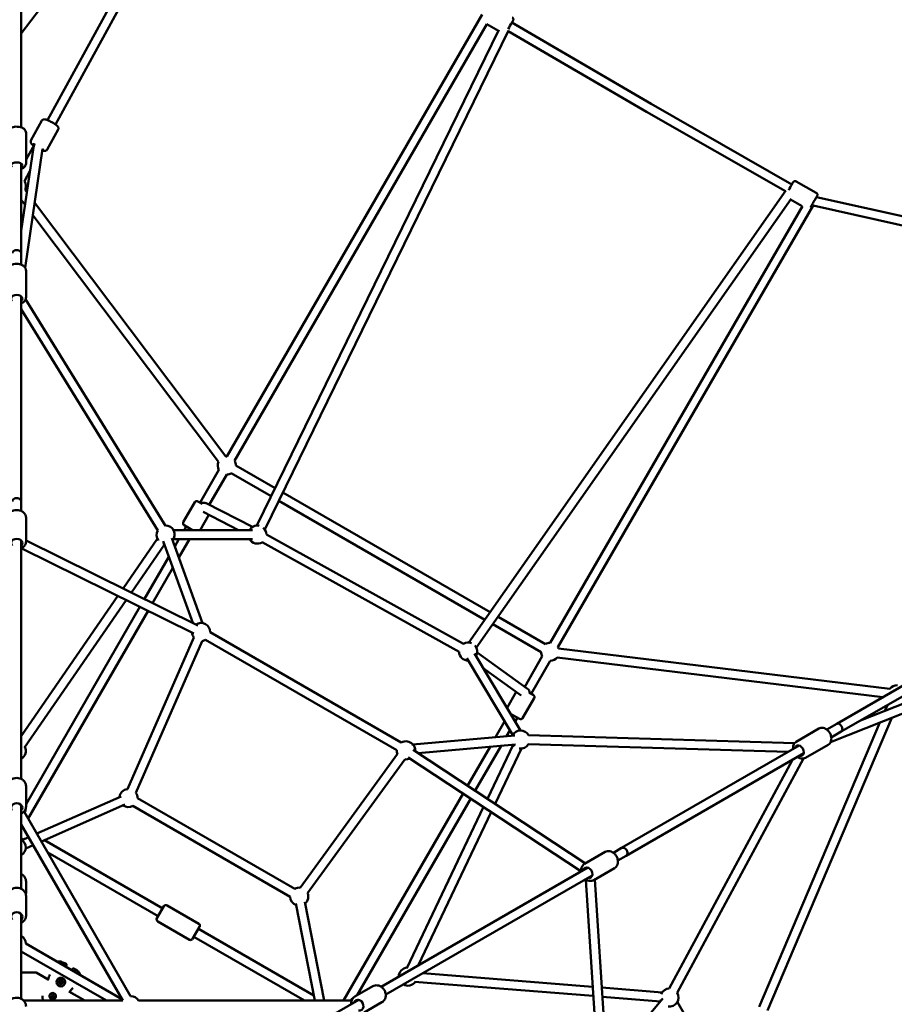
# Model space of a CAD drawing. Units: millimetres. Extents: x -3723 to 53923, y 0 to 49115.
# Drawn here: x 41573 to 43505, y 41392 to 43568 of the extents above; entities that cross this region are included whole.
import ezdxf

# ---------------------------------------------------------------- set-up
doc = ezdxf.new("R2010")
doc.units = ezdxf.units.MM
doc.layers.add('MD_Visible', color=7, linetype='Continuous', lineweight=50)
doc.styles.get("Standard").update_dxf_attribs({"font": 'arial.ttf'})
doc.dimstyles.new('asd', dxfattribs={"dimtxt": 300, "dimasz": 100, "dimexe": 1.25, "dimexo": 0.625, "dimgap": 80, "dimtad": 1, "dimdec": 0, "dimlfac": 0.1, "dimrnd": 5, "dimtxsty": 'Standard', "dimcen": 0, "dimadec": 0, "dimazin": 0, "dimtfac": 1, "dimtdec": 0, "dimtix": 1, "dimtmove": 2, "dimatfit": 3, "dimfxl": 1, "dimarcsym": 0})

# ---------------------------------------------------------------- blocks, each defined once
blk = doc.blocks.new('CustomObjectsInViewport8_0')
at = {"layer": 'MD_Visible'}
for p, q in [((7060.9, 7794.8), (7060.9, 6663.9)), ((7060.9, 6871.5), (7538, 7499.9)), ((7551.8, 7471.1), (7119.1, 6679.9)), ((7571.3, 7465), (7136.7, 6670.3)), ((8078.9, 6913.6), (7514.9, 5937)), ((8089.7, 6892.2), (7532.3, 5927)), ((8115.9, 6879.1), (7581.1, 5784.2)), ((8137.4, 6877.7), (7599.1, 5775.4)), ((8089.6, 6892.1), (8115, 6877.3)), ((8442.3, 6698.4), (8136.9, 6876.6)), ((8452.2, 6715.8), (8144.6, 6895.3)), ((8763.3, 6538), (8452.2, 6715.8)), ((8749.1, 6523.1), (8442.3, 6698.4)), ((7082.4, 6634.7), (7106.6, 6678.8)), ((7118.4, 6615), (7142.5, 6659.1)), ((7071.4, 6652.2), (7071.4, 6584)), ((7087.8, 6619.8), (7060.9, 6435)), ((7107.6, 6616.6), (7069.2, 6353.9)), ((7089.8, 6626.4), (7071.4, 6592.6)), ((7060.9, 6583.8), (7060.9, 6386.3)), ((7080.1, 6566.9), (7068, 6544.8)), ((8772.9, 6544.6), (8817.1, 6519.3)), ((7073.3, 6520.6), (7069.3, 6526)), ((8749.8, 6524.1), (8049.8, 5525.7)), ((8761.6, 6506.2), (8066.2, 5514.2)), ((9550.5, 6345.5), (8817.6, 6510)), ((7069.3, 6492.7), (7060.9, 6503.9)), ((7512.5, 5936.9), (7090.3, 6498.1)), ((8786.4, 6489.9), (8229.3, 5525.2)), ((8810.3, 6491.2), (8246.6, 5515.2)), ((8760.5, 6504.5), (8786.3, 6489.7)), ((9541.5, 6327), (8810.2, 6491.2)), ((7496.5, 5924.8), (7086.2, 6470.2)), ((7060.9, 6386.3), (7060.9, 6360.7)), ((7071.4, 6346.9), (7071.4, 6288.8)), ((7060.9, 6290.5), (7060.9, 5837.5)), ((7379.6, 5783.6), (7070.6, 6284.4)), ((7362.5, 5773.1), (7060.9, 6262)), ((7456, 5834.9), (7497.6, 5907)), ((7476.1, 5829.7), (7514.9, 5897)), ((7612.8, 5849), (7524.9, 5899.7)), ((7621.6, 5867), (7534.9, 5917)), ((8096.7, 5592.6), (7638.9, 5857)), ((7060.9, 5837.5), (7060.9, 5816.3)), ((7444.4, 5835.8), (7418.9, 5791.6)), ((7451.2, 5837.6), (7460.3, 5832.4)), ((7571.6, 5781), (7469.2, 5833.3)), ((8085.2, 5576.1), (7630.1, 5839)), ((7541, 5774.2), (7462.5, 5814.2)), ((7071.4, 5801.7), (7071.4, 5748.6)), ((7475.5, 5807.6), (7456.1, 5774.1)), ((7572.1, 5774.2), (7397.2, 5774)), ((7439.3, 5774.1), (7420.7, 5784.8)), ((7420.9, 5774), (7425.5, 5782.1)), ((7060.9, 5751), (7060.9, 5224.1)), ((7451.3, 5563.5), (7071.4, 5751.4)), ((7285.9, 5645.2), (7361.9, 5755.4)), ((7374.5, 5749.6), (7440.2, 5568.9)), ((7393.3, 5756.4), (7461.6, 5568.6)), ((7572.1, 5754.2), (7397.3, 5754)), ((7400, 5738), (7409.3, 5754)), ((7409, 5713.4), (7432.4, 5754.1)), ((7592.8, 5747.1), (8028.1, 5505.4)), ((7602.5, 5764.6), (8037.8, 5522.9)), ((7442.4, 5545.5), (7062, 5733.7)), ((7304.1, 5636.3), (7377.2, 5742.4)), ((7333.1, 5621.9), (7387, 5715.3)), ((7351, 5613), (7395.9, 5690.8)), ((7060.9, 5318.6), (7274.5, 5628.6)), ((7068, 5293.6), (7292.6, 5619.6)), ((7071.4, 5168.6), (7323, 5604.6)), ((7076.1, 5136.8), (7341, 5595.7)), ((8218.7, 5522.1), (8114.1, 5582.5)), ((7478.2, 5548.9), (7900.5, 5304.8)), ((8209.3, 5504.5), (8102.6, 5566.1)), ((7295.4, 5201.8), (7442.1, 5537)), ((7313.7, 5193.8), (7460.4, 5529)), ((7468.2, 5531.6), (7890.5, 5287.5)), ((8979.7, 5423.2), (8247.9, 5512.4)), ((8045.2, 5491), (8146.6, 5321)), ((8062.4, 5501.2), (8163.8, 5331.3)), ((8068, 5503.7), (8179.5, 5423.2)), ((8173.1, 5427.8), (8212, 5495.2)), ((8187.3, 5412.5), (8229.3, 5485.2)), ((8964.4, 5404.9), (8244.9, 5492.6)), ((8081.4, 5469.3), (8165.3, 5408.8)), ((9033.6, 5444.9), (8862.5, 5346.1)), ((9043.6, 5427.5), (8872.5, 5328.8)), ((9088.2, 5422.2), (8914.7, 5353.2)), ((8134, 5381.2), (8154.5, 5416.6)), ((8168.4, 5358.8), (8193.9, 5403)), ((8182.7, 5415.2), (8192.1, 5409.8)), ((9095.3, 5403.5), (8848.7, 5305.4)), ((8968.9, 5374.7), (8974.4, 5387.6)), ((8161.6, 5357), (8141.6, 5368.5)), ((8151.9, 5351.2), (8156.8, 5359.7)), ((8709.1, 4712.9), (8984, 5359.2)), ((8108.8, 5316.5), (8128.7, 5351)), ((8133.1, 5318.6), (8140.5, 5331.3)), ((8690.7, 4720.7), (8957.9, 5348.8)), ((8823.1, 5335.5), (8772.8, 5306.5)), ((8862.5, 5346.1), (8840.4, 5333.3)), ((8151.3, 5320.2), (7925.7, 5300.5)), ((8769.4, 5303.5), (8181.3, 5320.8)), ((8872.5, 5328.8), (8850.4, 5316)), ((8307.3, 5037.7), (7926.9, 5288.7)), ((8153, 5300.3), (7937.8, 5281.5)), ((8047, 5209.4), (8096.6, 5295.3)), ((8063.7, 5198.4), (8120.9, 5297.5)), ((8147.5, 5299.8), (8090.8, 5180.5)), ((8165.7, 5291.3), (8107.7, 5169.4)), ((8754.9, 5284), (8180.7, 5300.8)), ((8779.5, 5298.2), (8387.2, 5071.7)), ((8843.6, 5300), (8793.3, 5270.9)), ((7892.2, 5279.4), (7677.1, 4984)), ((7908.4, 5267.6), (7693.2, 4972.2)), ((8296.8, 5020.7), (7915.9, 5272)), ((8789.5, 5280.9), (8397.2, 5054.4)), ((8492.3, 4760.9), (8764.9, 5266.6)), ((8510, 4751.4), (8789.1, 5269.4)), ((7071.4, 5208.5), (7071.4, 5163.3)), ((7095.4, 5103.5), (7281.6, 5185.8)), ((7665, 4981.4), (7317.6, 5181.9)), ((7772.8, 4734.6), (8037, 5192.1)), ((7802.7, 4746.3), (8053.7, 5181.1)), ((7060.9, 5166.7), (7060.9, 4981.4)), ((7105.4, 5086.1), (7289.7, 5167.5)), ((7655, 4964.1), (7307.6, 5164.6)), ((8082.2, 5162.3), (7912.7, 4805.9)), ((7068.2, 5150.6), (7302.6, 4744.6)), ((8099, 5151.2), (7937.8, 4812.2)), ((7060.9, 5123.3), (7285.3, 4734.6)), ((7062.7, 5089.1), (7077, 5095.4)), ((7068.1, 5091.5), (7065.8, 5092.9)), ((7070.7, 5070.8), (7087, 5078)), ((7373.5, 4938.3), (7112.3, 5089.1)), ((8387.2, 5071.7), (8368.9, 5061.1)), ((7363.5, 4921), (7119.4, 5061.9)), ((8351, 5062.9), (8305, 5036.4)), ((8397.2, 5054.4), (8378.9, 5043.8)), ((8312.3, 5028.5), (7856.1, 4765)), ((8371.5, 5027.4), (8325.5, 5000.8)), ((8322.3, 5011.1), (7866.1, 4747.7)), ((7071.4, 4997.8), (7071.4, 4972.5)), ((8335.2, 4578), (8307.9, 5001.5)), ((8355.1, 4579.3), (8327.9, 5002.2)), ((7071.4, 4965.6), (7071.4, 4922.1)), ((7360.7, 4916.3), (7376.2, 4943.1)), ((7383, 4944.9), (7453.2, 4904.4)), ((7667.7, 4949), (7709.5, 4734.6)), ((7687.3, 4952.8), (7729.8, 4734.6)), ((7060.9, 4925.7), (7060.9, 4738.5)), ((7362.5, 4909.4), (7432.7, 4868.9)), ((7455, 4897.6), (7439.5, 4870.8)), ((7686.3, 4734.6), (7442.3, 4875.5)), ((7707.3, 4745.6), (7452.3, 4892.8)), ((7283.4, 4737.8), (7070.9, 4860.6)), ((7249, 4734.6), (7060.9, 4843.2)), ((7060.9, 4796.3), (7094.2, 4796.3)), ((7094.2, 4796.3), (7060.9, 4796.3)), ((7094.2, 4796.3), (7120, 4781.4)), ((7094.2, 4796.3), (7094.2, 4796.3)), ((7121.5, 4780.5), (7094.2, 4796.3)), ((7947.8, 4794.9), (8323.1, 4764.9)), ((7145.5, 4774.8), (7145.5, 4774.8)), ((7145.5, 4774.8), (7145.5, 4774.8)), ((7147, 4776.2), (7147, 4776.2)), ((7147.5, 4778.2), (7147.5, 4778.2)), ((7147.5, 4778.2), (7147.5, 4778.2)), ((7149.2, 4772.7), (7149.2, 4772.7)), ((7149.2, 4772.7), (7149.2, 4772.7)), ((7149.6, 4774.7), (7149.6, 4774.7)), ((7151.2, 4776.1), (7151.2, 4776.1)), ((7151.2, 4776.1), (7151.2, 4776.1)), ((7837.3, 4766.3), (7798.1, 4743.7)), ((7929.8, 4776.3), (8324.4, 4744.8)), ((7124.3, 4747.9), (7124.3, 4747.9)), ((7127.9, 4745.8), (7130.4, 4747.2)), ((7127.9, 4742.9), (7127.9, 4745.8)), ((7130.4, 4741.5), (7127.9, 4742.9)), ((7127.9, 4742.9), (7127.9, 4742.9)), ((7130.4, 4747.2), (7132.9, 4745.8)), ((7132.9, 4742.9), (7130.4, 4741.5)), ((7132.9, 4745.8), (7132.9, 4742.9)), ((7151.8, 4763), (7151.8, 4763)), ((7201, 4734.6), (7166.2, 4754.7)), ((7167.6, 4753.9), (7201, 4734.6)), ((8343.3, 4763.3), (8476.7, 4752.7)), ((8344.6, 4743.2), (8473, 4732.9)), ((7066, 4734.6), (7285.3, 4734.6)), ((7130.4, 4741.5), (7130.4, 4741.5)), ((7136.4, 4740.9), (7136.4, 4740.9)), ((7319.9, 4734.6), (7788.7, 4734.6)), ((7806.3, 4736.3), (7645.8, 4643.7)), ((7857.8, 4730.8), (7818.6, 4708.2)), ((8477.9, 4738.8), (8354.3, 4591.5)), ((8598.1, 4580), (8510.5, 4731.3))]:
    blk.add_line(p, q, dxfattribs=at)
at = {"layer": 'MD_Visible', "extrusion": (0, 0, -1)}
for centre, radius, start, end in [((-7051, 6534.2), 20, 146.7642, 204.2502), ((-7514.9, 5917), 20, 329.9956, 23.0426), ((-7514.9, 5917), 20, 83.0426, 90.7375), ((-7514.9, 5917), 20, 149.2742, 180.0058), ((-7514.9, 5917), 20, 240.0058, 269.9956), ((-7448.7, 5833.3), 5, 29.9956, 119.9956), ((-7423.2, 5789.1), 5, 299.9956, 29.9956), ((-7379.9, 5764), 20, 320.9372, 28.3214), ((-7379.9, 5764), 20, 88.3214, 220.0141), ((-7582.5, 5764.2), 20, 29.938, 101.31), ((-7582.5, 5764.2), 20, 130.7521, 179.0392), ((-7379.9, 5764), 20, 280.0141, 288.1988), ((-7582.5, 5764.2), 20, 239.0392, 329.938), ((-7050.9, 5750.4), 20, 220.651, 240), ((-7458.2, 5548.9), 20, 56.3199, 180.0208), ((-7458.2, 5548.9), 20, 323.6334, 356.3199), ((-7458.2, 5548.9), 20, 240.0208, 263.6334), ((-8048.1, 5505.7), 20, 59.0362, 110.8599), ((-8048.1, 5505.7), 20, 269.1813, 359.0421), ((-8048.1, 5505.7), 20, 139.2047, 209.1813), ((-8229.3, 5505.2), 20, 330.0016, 358.0061), ((-8229.3, 5505.2), 20, 58.0456, 90.7375), ((-8229.3, 5505.2), 20, 149.2742, 158.7577), ((-8229.3, 5505.2), 20, 218.7912, 270.0016), ((-8995.7, 5411.3), 20, 36.5819, 92.6851), ((-8189.6, 5405.5), 5, 120.0014, 210.0014), ((-8164.1, 5361.3), 5, 210.0014, 300.0014), ((-8164.1, 5311.3), 20, 25.008, 151.6786), ((-7910.5, 5287.5), 20, 60.0208, 139.4529), ((-7050.9, 5286.4), 20, 154.568, 240), ((-7910.5, 5287.5), 20, 336.0674, 0.0208), ((-8164.1, 5311.3), 20, 311.8012, 325.008), ((-8164.1, 5311.3), 20, 211.6786, 279.0628), ((-7910.5, 5287.5), 20, 243.4132, 276.0674), ((-7297.6, 5181.9), 20, 6.1716, 83.6334), ((-7297.6, 5181.9), 20, 143.6334, 179.9967), ((-7050.9, 5160.6), 20, 184.1992, 210), ((-7297.6, 5181.9), 20, 239.9967, 306.1716), ((-7050.9, 5106.2), 20, 221.806, 236.273), ((-7050.9, 5073), 20, 120, 240), ((-8316.8, 5019.5), 20, 0, 19.349), ((-7675, 4964.1), 20, 59.9967, 96.0674), ((-8316.8, 5019.5), 20, 280.651, 300), ((-7675, 4964.1), 20, 288.9785, 359.9967), ((-7675, 4964.1), 20, 156.0674, 228.9785), ((-7380.5, 4940.6), 5, 30, 120), ((-7365, 4913.8), 5, 300, 30), ((-7450.7, 4900.1), 5, 120, 210), ((-7050.9, 4860.6), 20, 120, 180), ((-7435.2, 4873.3), 5, 210, 300), ((-7140.9, 4819.2), 1.5, 63.4653, 68.2977), ((-7140.9, 4819.1), 1.5, 64.2349, 68.3683), ((-7159.3, 4814.3), 1.5, 116.9741, 200.6956), ((-7159.3, 4814.3), 1.5, 116.9665, 200.7188), ((-7129.6, 4802.6), 1.5, 22.1449, 24.4616), ((-7176.5, 4804.3), 1.5, 39.3044, 123.0258), ((-7176.5, 4804.4), 1.5, 39.2812, 123.0335), ((-7189.9, 4790.9), 1.5, 171.6317, 175.7651), ((-7189.9, 4790.9), 1.5, 171.7023, 176.5347), ((-7915, 4787.5), 20, 0, 85.432), ((-7181.2, 4772.8), 1.5, 215.5384, 217.855), ((-7915, 4787.5), 20, 214.568, 300), ((-7302.6, 4724.6), 20, 90, 150), ((-8493.1, 4741.3), 20, 20.9372, 88.3214), ((-8493.1, 4741.3), 20, 148.3214, 280.0141), ((-7806.1, 4724.6), 20, 30, 55.8008), ((-8493.1, 4741.3), 20, 340.0141, 348.1988)]:
    blk.add_arc(centre, radius, start, end, dxfattribs=at)
for centre, major_axis, ratio, start_param, end_param in [((8139.6, 6886.7), (-6.3, -10.8), 0.000717, 1.042271, 3.785094), ((7098, 6620.5), (-11, 6), 0.161744, 5.639684, 7.160005), ((7098, 6620.5), (4.7, 14.1), 0.660808, 4.446894, 4.84513), ((7098, 6620.5), (9.55, -3.19), 0.743125, 3.407087, 3.549955), ((7098, 6620.5), (-11, 6), 0.161744, 2.530279, 3.632898), ((7050.9, 6579.8), (-12.5, 0), 0.540029, 5.639684, 10.068279), ((8758.4, 6529.3), (6.2, 10.9), 0.000717, 5.639684, 8.206045), ((7050.9, 6386.3), (-10, 0), 0.624969, 0, 3.141593), ((7050.9, 6285.2), (-12.5, 0), 0.697307, 5.639684, 10.068279), ((7050.9, 5837.5), (-10, 0), 0.727552, 0, 3.141593), ((7462.2, 5825.6), (-10.9, -3.2), 0.759143, 1.455057, 2.147098), ((7462.2, 5825.6), (-10.9, -3.2), 0.759143, 2.147098, 2.24523), ((7462.2, 5825.6), (-10.9, -3.2), 0.759143, 2.24523, 2.467159), ((7050.9, 5745.3), (-12.5, 0), 0.755212, 5.639684, 10.068279), ((8176.2, 5413.3), (-2.4, 11.4), 0.727335, 0.677881, 1.65282), ((8867.5, 5337.4), (-5, 8.66), 0.624969, 0, 3.141593), ((8780, 5286.9), (-6.2, 10.8), 0.697307, 5.639684, 10.068279), ((7050.9, 5160.5), (-12.5, 0), 0.829522, 5.639684, 10.068279), ((8392.2, 5063), (-5, 8.66), 0.727552, 0, 3.141593), ((8312.4, 5017), (-6.2, 10.8), 0.755212, 5.639684, 10.068279), ((7050.9, 4919.4), (-12.5, 0), 0.843502, 5.639684, 10.068279), ((7148.3, 4775.5), (-8.23, 4.75), 0.999998, -0.523599, 5.759586), ((7148.3, 4775.5), (-4.11, 2.37), 0.999998, -0.523599, 5.759586), ((7145.6, 4777), (-0.606, 0.35), 0.999998, 4.84607, 7.720302), ((7145.6, 4777), (-0.606, 0.35), 0.999998, 4.84607, 6.279326), ((7145.6, 4773.9), (-0.606, 0.35), 0.999998, 3.798872, 6.673104), ((7145.6, 4773.9), (-0.606, 0.35), 0.999998, 3.798872, 6.279326), ((7145.6, 4777), (-0.606, 0.35), 0.999998, 4.84607, 5.515882), ((7145.6, 4773.9), (-0.606, 0.35), 0.999998, -0.279893, -0.000872), ((7145.6, 4773.9), (-0.606, 0.35), 0.999998, 3.798872, 4.468684), ((7148.3, 4778.6), (-0.606, 0.35), 0.999998, -0.389918, 2.484314), ((7148.3, 4778.6), (-0.606, 0.35), 0.999998, -0.389918, -0.000872), ((7148.3, 4778.6), (-0.606, 0.35), 0.999998, -0.389918, -0.00386), ((7148.3, 4772.3), (-0.606, 0.35), 0.999998, 4.956095, 5.625907), ((7148.3, 4772.3), (-0.606, 0.35), 0.999998, 3.145452, 5.625907), ((7148.3, 4772.3), (-0.606, 0.35), 0.999998, 2.751675, 5.625907), ((7148.3, 4772.3), (-0.606, 0.35), 0.999998, 3.142464, 3.421487), ((7151.1, 4777), (-0.606, 0.35), 0.999998, 0.65728, 3.531512), ((7151.1, 4773.9), (-0.606, 0.35), 0.999998, 1.704477, 4.578709), ((7151.1, 4773.9), (-0.606, 0.35), 0.999998, 3.145452, 4.578709), ((7151.1, 4773.9), (-0.606, 0.35), 0.999998, 3.908897, 4.578709), ((7151.1, 4777), (-0.606, 0.35), 0.999998, 3.145452, 3.531512), ((7151.1, 4777), (-0.606, 0.35), 0.999998, 3.142464, 3.531512), ((7130.4, 4744.4), (-6.06, 3.5), 0.999998, 0, 3.141593), ((7806, 4724.5), (-6.2, 10.8), 0.829522, 5.639684, 10.068279)]:
    blk.add_ellipse(centre, major_axis=major_axis, ratio=ratio, start_param=start_param, end_param=end_param, dxfattribs=at)
at = {"layer": 'MD_Visible'}
for centre, major_axis, ratio, start_param, end_param in [((8447.3, 6707.1), (-4.96, -8.68), 0.000717, 3.141593, 3.141599), ((7923.7, 5290.3), (0.87, -9.96), 0.72405, 1.097809, 2.866998), ((7144.4, 4775.5), (-1.12, 0.65), 0.999998, 3.141593, 4.578708), ((7144.4, 4775.5), (-1.12, 0.65), 0.999998, 3.141593, 4.578708), ((7144.4, 4775.5), (-1.12, 0.65), 0.999998, 2.751674, 4.578708), ((7146.4, 4778.9), (-1.12, 0.65), 0.999998, 1.704476, 3.531511), ((7146.4, 4772), (-1.12, 0.65), 0.999998, -2.484314, -0.65728), ((7146.4, 4772), (-1.12, 0.65), 0.999998, -2.484314, -0.65728), ((7146.4, 4772), (-1.12, 0.65), 0.999998, -2.484314, -0.65728), ((7148.3, 4775.5), (-1.3, 0.75), 0.999998, -2.61799376175195, 3.665191545427636), ((7148.3, 4775.5), (-1.3, 0.75), 0.999998, 3.141593, 6.283185), ((7146.4, 4778.9), (-1.12, 0.65), 0.999998, 3.141593, 3.531511), ((7146.4, 4778.9), (-1.12, 0.65), 0.999998, 3.141593, 3.531511), ((7150.3, 4778.9), (-1.12, 0.65), 0.999998, 0.657279, 2.484313), ((7150.3, 4772), (-1.12, 0.65), 0.999998, -1.437117, 0.389918), ((7150.3, 4772), (-1.12, 0.65), 0.999998, -1.437117, 0), ((7150.3, 4772), (-1.12, 0.65), 0.999998, -1.437117, 0), ((7152.3, 4775.5), (-1.12, 0.65), 0.999998, -0.389919, 1.437115), ((7152.3, 4775.5), (-1.12, 0.65), 0.999998, -0.389919, 0), ((7152.3, 4775.5), (-1.12, 0.65), 0.999998, -0.389919, 0)]:
    blk.add_ellipse(centre, major_axis=major_axis, ratio=ratio, start_param=start_param, end_param=end_param, dxfattribs=at)
for points, knots in [([(8145.6, 6906.9), (8146.1, 6906.6), (8146.5, 6906.3), (8147.2, 6905.4), (8147.5, 6905), (8147.9, 6904), (8148, 6903.5), (8148.1, 6902.4), (8148, 6901.9), (8147.9, 6901.1), (8147.8, 6900.9), (8147.6, 6900.5), (8147.6, 6900.4), (8147.5, 6900.3), (8147.5, 6900.3), (8147.5, 6900.3), (8147.5, 6900.3), (8147.5, 6900.2), (8147.5, 6900.2), (8147.5, 6900.2), (8147.4, 6900.2), (8147.4, 6900.1), (8147.4, 6900.1), (8147.4, 6900.1), (8147.4, 6900.1), (8147.4, 6900), (8147.3, 6899.9), (8147.1, 6899.6), (8146.9, 6899.1), (8146.1, 6897.8), (8145.6, 6896.9), (8144.8, 6895.7), (8144.7, 6895.5), (8144.6, 6895.3)], [0, 0, 0, 0, 0.162147, 0.162147, 0.321365, 0.321365, 0.480687, 0.480687, 0.639999, 0.639999, 0.718572, 0.718572, 0.74765, 0.74765, 0.755883, 0.755883, 0.763041, 0.763041, 0.774462, 0.774462, 0.786763, 0.786763, 0.807887, 0.807887, 0.860522, 0.860522, 1.01836, 1.01836, 1.497081, 1.497081, 2.002979, 2.002979, 2.087925, 2.087925, 2.087925, 2.087925]), ([(7106.6, 6678.8), (7106.9, 6679.4), (7107.3, 6679.9), (7108.2, 6680.7), (7108.7, 6681), (7109.7, 6681.4), (7110.2, 6681.6), (7111.3, 6681.7), (7111.8, 6681.7), (7113.6, 6681.7), (7114.7, 6681.4), (7117.6, 6680.5), (7119.4, 6679.8), (7123, 6678.2), (7124.6, 6677.4), (7127.9, 6675.7), (7129.5, 6674.8), (7132.6, 6673), (7134.1, 6672), (7136.8, 6670.2), (7138.1, 6669.3), (7140.5, 6667.3), (7141.5, 6666.4), (7142.6, 6664.3), (7142.8, 6663.9), (7143.1, 6662.8), (7143.3, 6662), (7143.1, 6660.4), (7142.9, 6659.7), (7142.5, 6659.1)], [3.23, 3.23, 3.23, 3.23, 3.286921, 3.286921, 3.349752, 3.349752, 3.430598, 3.430598, 3.55594, 3.55594, 3.882782, 3.882782, 4.324054, 4.324054, 4.671731, 4.671731, 5.008622, 5.008622, 5.346622, 5.346622, 5.699186, 5.699186, 6.129702, 6.129702, 6.212955, 6.212955, 6.311, 6.311, 6.371593, 6.371593, 6.371593, 6.371593]), ([(7030.4, 6652.2), (7030.4, 6653.4), (7030.6, 6654.7), (7031.6, 6657.1), (7032.3, 6658.2), (7034.3, 6660.4), (7035.7, 6661.4), (7038.9, 6663.3), (7040.9, 6664), (7045, 6665.1), (7047.2, 6665.4), (7051.5, 6665.6), (7053.7, 6665.5), (7057.9, 6664.8), (7060, 6664.3), (7063.8, 6662.8), (7065.6, 6661.8), (7068.5, 6659.3), (7069.8, 6657.9), (7071.1, 6654.9), (7071.4, 6653.5), (7071.4, 6652.2)], [4.951497, 4.951497, 4.951497, 4.951497, 5.166475, 5.166475, 5.405537, 5.405537, 5.712022, 5.712022, 6.076142, 6.076142, 6.439642, 6.439642, 6.796471, 6.796471, 7.155841, 7.155841, 7.523465, 7.523465, 7.860716, 7.860716, 8.093089, 8.093089, 8.093089, 8.093089]), ([(7082.4, 6634.7), (7082.1, 6634.1), (7081.9, 6633.5), (7081.7, 6632.3), (7081.7, 6631.7), (7081.9, 6630.6), (7082, 6630.1), (7082.5, 6629.1), (7082.8, 6628.6), (7083.8, 6627.2), (7084.6, 6626.4), (7086.4, 6624.9), (7087.3, 6624.2), (7088.3, 6623.5)], [3.0531853, 3.0531853, 3.0531853, 3.0531853, 3.1101068, 3.1101068, 3.1729371, 3.1729371, 3.2537838, 3.2537838, 3.3791254, 3.3791254, 3.7059677, 3.7059677, 3.9732886, 3.9732886, 3.9732886, 3.9732886]), ([(7107.1, 6613.4), (7107.7, 6613.2), (7108.3, 6613), (7110.4, 6612.4), (7111.7, 6611.9), (7114.1, 6612.1), (7114.5, 6612.2), (7115.7, 6612.5), (7116.4, 6612.8), (7117.6, 6613.9), (7118.1, 6614.4), (7118.4, 6615)], [5.3770757, 5.3770757, 5.3770757, 5.3770757, 5.5223712, 5.5223712, 5.9528879, 5.9528879, 6.0361403, 6.0361403, 6.134185, 6.134185, 6.194778, 6.194778, 6.194778, 6.194778]), ([(7060.9, 6572.2), (7061.2, 6572.3), (7061.5, 6572.5), (7063.8, 6573.4), (7065.6, 6574.4), (7068.5, 6576.8), (7069.8, 6578.3), (7071.1, 6581.3), (7071.4, 6582.6), (7071.4, 6584)], [3.472498, 3.472498, 3.472498, 3.472498, 3.536034, 3.536034, 3.903657, 3.903657, 4.240908, 4.240908, 4.473281, 4.473281, 4.473281, 4.473281]), ([(8763.3, 6538), (8763.5, 6538.3), (8763.7, 6538.6), (8764.4, 6539.9), (8764.9, 6540.8), (8765.6, 6542), (8765.9, 6542.5), (8766, 6542.7), (8766, 6542.8), (8766.1, 6542.8), (8766.1, 6542.8), (8766.1, 6542.9), (8766.1, 6542.9), (8766.2, 6543), (8766.2, 6543), (8766.2, 6543), (8766.2, 6543.1), (8766.3, 6543.1), (8766.3, 6543.2), (8766.4, 6543.3), (8766.4, 6543.3), (8766.6, 6543.5), (8766.7, 6543.7), (8767.1, 6544.1), (8767.5, 6544.4), (8768.3, 6544.9), (8768.8, 6545.1), (8769.8, 6545.3), (8770.4, 6545.3), (8771.4, 6545.2), (8772, 6545.1), (8772.6, 6544.8), (8772.7, 6544.7), (8772.9, 6544.6)], [4.252393, 4.252393, 4.252393, 4.252393, 4.390105, 4.390105, 4.884433, 4.884433, 5.379471, 5.379471, 5.505779, 5.505779, 5.553198, 5.553198, 5.572498, 5.572498, 5.581166, 5.581166, 5.592367, 5.592367, 5.605794, 5.605794, 5.630091, 5.630091, 5.686995, 5.686995, 5.814275, 5.814275, 5.973156, 5.973156, 6.132464, 6.132464, 6.291782, 6.291782, 6.340479, 6.340479, 6.340479, 6.340479]), ([(8817.1, 6519.3), (8817.6, 6519.1), (8818, 6518.7), (8818.8, 6517.9), (8819.1, 6517.5), (8819.5, 6516.5), (8819.6, 6516), (8819.7, 6514.9), (8819.7, 6514.4), (8819.5, 6513.6), (8819.4, 6513.3), (8819.3, 6513), (8819.2, 6512.9), (8819.2, 6512.8), (8819.2, 6512.8), (8819.1, 6512.8), (8819.1, 6512.7), (8819.1, 6512.7), (8819.1, 6512.7), (8819.1, 6512.6), (8819.1, 6512.6), (8819.1, 6512.6), (8819.1, 6512.6), (8819, 6512.6), (8819, 6512.5), (8819, 6512.5), (8818.9, 6512.4), (8818.8, 6512.1), (8818.5, 6511.6), (8817.7, 6510.3), (8817.2, 6509.4), (8816, 6507.2), (8815.3, 6506), (8814, 6503.7), (8813.3, 6502.5), (8811.8, 6499.9), (8811, 6498.5), (8809.4, 6495.6), (8808.6, 6494.2), (8807.1, 6491.7), (8806.4, 6490.5), (8805.5, 6488.9), (8805.2, 6488.4), (8805, 6487.9)], [0, 0, 0, 0, 0.162147, 0.162147, 0.321365, 0.321365, 0.480687, 0.480687, 0.639999, 0.639999, 0.718572, 0.718572, 0.74765, 0.74765, 0.755883, 0.755883, 0.763041, 0.763041, 0.774462, 0.774462, 0.786763, 0.786763, 0.807887, 0.807887, 0.860522, 0.860522, 1.01836, 1.01836, 1.497081, 1.497081, 2.002979, 2.002979, 2.497647, 2.497647, 2.904963, 2.904963, 3.401933, 3.401933, 3.895949, 3.895949, 4.390105, 4.390105, 4.677698, 4.677698, 4.677698, 4.677698]), ([(7030.4, 6346.9), (7030.4, 6348.4), (7030.7, 6350), (7031.8, 6353), (7032.7, 6354.4), (7035, 6357.1), (7036.4, 6358.3), (7039.8, 6360.4), (7041.8, 6361.2), (7046, 6362.3), (7048.2, 6362.6), (7052.6, 6362.7), (7054.9, 6362.5), (7059.1, 6361.5), (7061.2, 6360.7), (7064.9, 6358.6), (7066.5, 6357.3), (7069.1, 6354.4), (7070.1, 6352.8), (7071.1, 6349.7), (7071.4, 6348.3), (7071.4, 6346.9)], [4.712389, 4.712389, 4.712389, 4.712389, 4.974694, 4.974694, 5.252256, 5.252256, 5.565438, 5.565438, 5.907864, 5.907864, 6.258932, 6.258932, 6.610467, 6.610467, 6.961774, 6.961774, 7.306162, 7.306162, 7.620356, 7.620356, 7.853982, 7.853982, 7.853982, 7.853982]), ([(7060.9, 6275), (7061.6, 6275.3), (7062.3, 6275.6), (7064.9, 6277.1), (7066.5, 6278.3), (7069.1, 6281.3), (7070.1, 6282.9), (7071.1, 6286), (7071.4, 6287.4), (7071.4, 6288.8)], [3.687631, 3.687631, 3.687631, 3.687631, 3.820181, 3.820181, 4.164569, 4.164569, 4.478763, 4.478763, 4.712389, 4.712389, 4.712389, 4.712389]), ([(7030.4, 5801.7), (7030.4, 5803.4), (7030.7, 5805.1), (7031.9, 5808.3), (7032.8, 5809.8), (7035.2, 5812.6), (7036.7, 5813.9), (7040.1, 5816.1), (7042, 5816.9), (7046.2, 5818.1), (7048.4, 5818.4), (7052.9, 5818.4), (7055.1, 5818.1), (7059.4, 5817), (7061.4, 5816.2), (7065, 5813.9), (7066.6, 5812.6), (7069.2, 5809.5), (7070.1, 5807.8), (7071.1, 5804.6), (7071.4, 5803.2), (7071.4, 5801.7)], [4.712389, 4.712389, 4.712389, 4.712389, 4.98871, 4.98871, 5.276487, 5.276487, 5.590468, 5.590468, 5.927059, 5.927059, 6.272859, 6.272859, 6.620325, 6.620325, 6.966339, 6.966339, 7.303385, 7.303385, 7.616115, 7.616115, 7.853982, 7.853982, 7.853982, 7.853982]), ([(7060.9, 5734), (7061.7, 5734.4), (7062.5, 5734.8), (7065, 5736.4), (7066.6, 5737.7), (7069.2, 5740.8), (7070.1, 5742.5), (7071.1, 5745.7), (7071.4, 5747.2), (7071.4, 5748.6)], [3.67978, 3.67978, 3.67978, 3.67978, 3.824747, 3.824747, 4.161792, 4.161792, 4.474522, 4.474522, 4.712389, 4.712389, 4.712389, 4.712389]), ([(8823.1, 5335.5), (8824.5, 5336.3), (8826, 5336.8), (8829.2, 5337.3), (8830.8, 5337.2), (8834.3, 5336.6), (8836.1, 5335.9), (8839.5, 5334), (8841.2, 5332.7), (8844.3, 5329.7), (8845.7, 5327.9), (8848, 5324.1), (8848.9, 5322.1), (8850.2, 5317.9), (8850.5, 5315.7), (8850.6, 5311.5), (8850.3, 5309.4), (8849, 5305.7), (8848.1, 5304), (8845.9, 5301.6), (8844.8, 5300.7), (8843.6, 5300)], [4.712389, 4.712389, 4.712389, 4.712389, 4.974694, 4.974694, 5.252256, 5.252256, 5.565438, 5.565438, 5.907864, 5.907864, 6.258932, 6.258932, 6.610467, 6.610467, 6.961774, 6.961774, 7.306162, 7.306162, 7.620356, 7.620356, 7.853982, 7.853982, 7.853982, 7.853982]), ([(8772.8, 5306.5), (8771.5, 5305.7), (8770.3, 5304.6), (8768.3, 5302.1), (8767.5, 5300.6), (8766.3, 5297.3), (8766, 5295.5), (8765.9, 5292.5), (8766, 5291.5), (8766.1, 5290.4)], [1.570796, 1.570796, 1.570796, 1.570796, 1.833101, 1.833101, 2.110664, 2.110664, 2.423846, 2.423846, 2.595554, 2.595554, 2.595554, 2.595554]), ([(8776.1, 5273.1), (8776.8, 5272.6), (8777.4, 5272.2), (8779.9, 5270.7), (8781.9, 5269.9), (8785.7, 5269.2), (8787.6, 5269.1), (8790.8, 5269.8), (8792.1, 5270.2), (8793.3, 5270.9)], [3.687631, 3.687631, 3.687631, 3.687631, 3.820181, 3.820181, 4.164569, 4.164569, 4.478763, 4.478763, 4.712389, 4.712389, 4.712389, 4.712389]), ([(7030.4, 5208.5), (7030.4, 5210.4), (7030.7, 5212.2), (7032, 5215.7), (7032.9, 5217.4), (7035.4, 5220.4), (7036.9, 5221.7), (7040.4, 5224), (7042.3, 5224.9), (7046.5, 5226.1), (7048.7, 5226.4), (7053.2, 5226.4), (7055.4, 5226.1), (7059.6, 5224.8), (7061.6, 5223.9), (7065.2, 5221.5), (7066.8, 5220), (7069.2, 5216.8), (7070.1, 5215), (7071.1, 5211.6), (7071.4, 5210.1), (7071.4, 5208.5)], [4.712389, 4.712389, 4.712389, 4.712389, 5.004393, 5.004393, 5.303412, 5.303412, 5.618558, 5.618558, 5.948883, 5.948883, 6.287393, 6.287393, 6.628085, 6.628085, 6.966442, 6.966442, 7.296065, 7.296065, 7.609329, 7.609329, 7.853982, 7.853982, 7.853982, 7.853982]), ([(7060.9, 5147.7), (7061.8, 5148.1), (7062.6, 5148.6), (7065.2, 5150.4), (7066.8, 5151.8), (7069.2, 5155.1), (7070.1, 5156.9), (7071.1, 5160.2), (7071.4, 5161.8), (7071.4, 5163.3)], [3.670363, 3.670363, 3.670363, 3.670363, 3.82485, 3.82485, 4.154472, 4.154472, 4.467736, 4.467736, 4.712389, 4.712389, 4.712389, 4.712389]), ([(8351, 5062.9), (8352.5, 5063.7), (8354.1, 5064.3), (8357.5, 5064.9), (8359.3, 5064.8), (8362.9, 5064.2), (8364.7, 5063.6), (8368.3, 5061.7), (8370, 5060.4), (8373.1, 5057.4), (8374.5, 5055.6), (8376.8, 5051.7), (8377.6, 5049.7), (8378.8, 5045.4), (8379.1, 5043.2), (8378.9, 5039), (8378.6, 5036.9), (8377.2, 5033.2), (8376.2, 5031.5), (8373.9, 5029), (8372.8, 5028.1), (8371.5, 5027.4)], [4.712389, 4.712389, 4.712389, 4.712389, 4.98871, 4.98871, 5.276487, 5.276487, 5.590468, 5.590468, 5.927059, 5.927059, 6.272859, 6.272859, 6.620325, 6.620325, 6.966339, 6.966339, 7.303385, 7.303385, 7.616115, 7.616115, 7.853982, 7.853982, 7.853982, 7.853982]), ([(8305, 5036.4), (8303.6, 5035.5), (8302.3, 5034.4), (8300.1, 5031.7), (8299.2, 5030.2), (8297.9, 5026.7), (8297.6, 5024.8), (8297.5, 5021.9), (8297.5, 5020.9), (8297.6, 5020)], [1.570796, 1.570796, 1.570796, 1.570796, 1.847117, 1.847117, 2.134895, 2.134895, 2.448875, 2.448875, 2.603405, 2.603405, 2.603405, 2.603405]), ([(7060.9, 5013.9), (7061.8, 5013.4), (7062.7, 5012.9), (7065.2, 5011.1), (7066.8, 5009.6), (7069.2, 5006.2), (7070.1, 5004.4), (7071.1, 5000.9), (7071.4, 4999.4), (7071.4, 4997.8)], [7.95822, 7.95822, 7.95822, 7.95822, 8.115537, 8.115537, 8.442122, 8.442122, 8.75639, 8.75639, 9.004918, 9.004918, 9.004918, 9.004918]), ([(7030.4, 4965.6), (7030.4, 4967.5), (7030.7, 4969.3), (7032, 4972.9), (7032.9, 4974.6), (7035.4, 4977.6), (7036.9, 4979), (7040.4, 4981.3), (7042.4, 4982.2), (7046.6, 4983.4), (7048.8, 4983.7), (7053.2, 4983.7), (7055.4, 4983.3), (7059.7, 4982.1), (7061.7, 4981.1), (7065.2, 4978.7), (7066.8, 4977.2), (7069.2, 4973.9), (7070.1, 4972.1), (7071.1, 4968.7), (7071.4, 4967.2), (7071.4, 4965.6)], [4.712389, 4.712389, 4.712389, 4.712389, 5.00708, 5.00708, 5.308034, 5.308034, 5.62345, 5.62345, 5.952731, 5.952731, 6.289809, 6.289809, 6.62905, 6.62905, 6.965908, 6.965908, 7.294378, 7.294378, 7.607954, 7.607954, 7.853982, 7.853982, 7.853982, 7.853982]), ([(8307.6, 5002.6), (8308.4, 5002.1), (8309.1, 5001.6), (8311.8, 5000.2), (8313.7, 4999.5), (8317.7, 4998.9), (8319.6, 4998.9), (8322.9, 4999.6), (8324.3, 5000.1), (8325.5, 5000.8)], [3.67978, 3.67978, 3.67978, 3.67978, 3.824747, 3.824747, 4.161792, 4.161792, 4.474522, 4.474522, 4.712389, 4.712389, 4.712389, 4.712389]), ([(7060.9, 4906.3), (7061.8, 4906.8), (7062.6, 4907.3), (7065.2, 4909), (7066.8, 4910.5), (7069.2, 4913.8), (7070.1, 4915.6), (7071.1, 4919), (7071.4, 4920.5), (7071.4, 4922.1)], [3.668668, 3.668668, 3.668668, 3.668668, 3.824316, 3.824316, 4.152785, 4.152785, 4.466362, 4.466362, 4.712389, 4.712389, 4.712389, 4.712389]), ([(7140.4, 4820.5), (7141.4, 4821), (7142.6, 4821.2), (7144.9, 4821.3), (7146.2, 4821.2), (7148, 4820.8), (7148.7, 4820.6), (7149.9, 4820.2), (7150.3, 4820), (7152.2, 4819.3), (7153.5, 4818.7), (7156.6, 4817.3), (7158.3, 4816.4), (7160, 4815.6)], [0, 0, 0, 0, 0.376591, 0.376591, 0.750876, 0.750876, 0.965148, 0.965148, 1.114477, 1.114477, 1.562868, 1.562868, 2.128532, 2.128532, 2.128532, 2.128532]), ([(7140.4, 4820.5), (7141.4, 4821), (7142.6, 4821.2), (7145, 4821.3), (7146.2, 4821.2), (7148.1, 4820.8), (7148.8, 4820.6), (7149.9, 4820.2), (7150.4, 4820), (7152.3, 4819.3), (7153.6, 4818.7), (7156.7, 4817.3), (7158.3, 4816.5), (7160, 4815.6)], [0, 0, 0, 0, 0.383625, 0.383625, 0.757032, 0.757032, 0.972328, 0.972328, 1.122852, 1.122852, 1.574815, 1.574815, 2.1287, 2.1287, 2.1287, 2.1287]), ([(7177.3, 4805.6), (7180.1, 4803.8), (7182.8, 4802), (7185.7, 4799.6), (7186.1, 4799.4), (7187.4, 4798.2), (7188.3, 4797.3), (7189.7, 4795.5), (7190.2, 4794.7), (7190.9, 4793), (7191.2, 4792), (7191.4, 4791.1)], [0, 0, 0, 0, 0.992301, 0.992301, 1.122723, 1.122723, 1.515991, 1.515991, 1.812076, 1.812076, 2.128722, 2.128722, 2.128722, 2.128722]), ([(7177.3, 4805.6), (7180.1, 4803.8), (7182.9, 4802), (7185.8, 4799.7), (7186.1, 4799.4), (7187.4, 4798.3), (7188.3, 4797.3), (7189.7, 4795.6), (7190.2, 4794.7), (7191, 4793), (7191.2, 4792), (7191.4, 4791.1)], [0, 0, 0, 0, 0.992349, 0.992349, 1.12278, 1.12278, 1.516073, 1.516073, 1.81222, 1.81222, 2.128932, 2.128932, 2.128932, 2.128932]), ([(7140.1, 4780.2), (7140.6, 4781.1), (7141.3, 4781.9), (7142.8, 4783.2), (7143.6, 4783.8), (7145.5, 4784.6), (7146.5, 4784.8), (7148.5, 4785), (7149.5, 4784.9), (7151.5, 4784.5), (7152.5, 4784.1), (7154.2, 4783), (7155, 4782.4), (7156.3, 4780.8), (7156.8, 4779.9), (7157.5, 4778), (7157.8, 4777), (7157.9, 4775), (7157.8, 4774), (7157.3, 4772.2), (7157, 4771.4), (7156.6, 4770.7)], [3.141592, 3.141592, 3.141592, 3.141592, 3.461592, 3.461592, 3.781592, 3.781592, 4.101592, 4.101592, 4.421592, 4.421592, 4.741592, 4.741592, 5.061592, 5.061592, 5.381592, 5.381592, 5.701592, 5.701592, 6.021592, 6.021592, 6.283185, 6.283185, 6.283185, 6.283185]), ([(7144.9, 4776.9), (7144.9, 4776.9), (7144.9, 4777), (7144.9, 4777.1), (7144.9, 4777.2), (7145, 4777.3), (7145, 4777.4), (7145, 4777.4)], [0.39031091, 0.39031091, 0.39031091, 0.39031091, 0.40765575, 0.40765575, 0.43561332, 0.43561332, 0.44412318, 0.44412318, 0.44412318, 0.44412318]), ([(7145.4, 4773.2), (7145.3, 4773.2), (7145.3, 4773.2), (7145.2, 4773.3), (7145.1, 4773.4), (7145, 4773.5), (7145, 4773.5), (7145, 4773.5), (7144.9, 4773.6), (7144.9, 4773.7), (7144.9, 4773.9), (7144.9, 4774), (7144.9, 4774)], [0.3903109, 0.3903109, 0.3903109, 0.3903109, 0.4076558, 0.4076558, 0.4356133, 0.4356133, 0.4441845, 0.4441845, 0.4441845, 0.4714579, 0.4714579, 0.4980688, 0.4980688, 0.4980688, 0.4980688]), ([(7148.8, 4771.8), (7148.8, 4771.8), (7148.7, 4771.7), (7148.6, 4771.6), (7148.5, 4771.6), (7148.4, 4771.6), (7148.4, 4771.6), (7148.3, 4771.6), (7148.2, 4771.6), (7148.2, 4771.6), (7148, 4771.7), (7147.9, 4771.7), (7147.9, 4771.8)], [0.3903109, 0.3903109, 0.3903109, 0.3903109, 0.4076558, 0.4076558, 0.4356133, 0.4356133, 0.4441845, 0.4441845, 0.4441845, 0.4714579, 0.4714579, 0.4980688, 0.4980688, 0.4980688, 0.4980688]), ([(7151.7, 4773.5), (7151.6, 4773.5), (7151.6, 4773.4), (7151.4, 4773.3), (7151.4, 4773.2), (7151.3, 4773.2)], [0.44424578, 0.44424578, 0.44424578, 0.44424578, 0.47145794, 0.47145794, 0.49806879, 0.49806879, 0.49806879, 0.49806879]), ([(7837.3, 4766.3), (7838.9, 4767.2), (7840.6, 4767.9), (7844.3, 4768.5), (7846.2, 4768.5), (7850.1, 4767.9), (7852, 4767.3), (7855.7, 4765.4), (7857.4, 4764.1), (7860.6, 4761.1), (7862, 4759.3), (7864.2, 4755.5), (7865, 4753.4), (7866, 4749.1), (7866.2, 4746.9), (7865.9, 4742.6), (7865.4, 4740.5), (7863.8, 4736.8), (7862.8, 4735.1), (7860.4, 4732.5), (7859.1, 4731.6), (7857.8, 4730.8)], [4.712389, 4.712389, 4.712389, 4.712389, 5.004393, 5.004393, 5.303412, 5.303412, 5.618558, 5.618558, 5.948883, 5.948883, 6.287393, 6.287393, 6.628085, 6.628085, 6.966442, 6.966442, 7.296065, 7.296065, 7.609329, 7.609329, 7.853982, 7.853982, 7.853982, 7.853982]), ([(7109.4, 4734.6), (7109.3, 4734.7), (7109.3, 4734.9), (7109.2, 4735.2), (7109.1, 4735.3), (7108.9, 4735.8), (7108.8, 4736.2), (7108.7, 4736.7), (7108.6, 4736.7), (7108.6, 4736.9), (7108.6, 4737), (7108.5, 4737.4), (7108.4, 4737.7), (7108.3, 4738.1), (7108.3, 4738.2), (7108.2, 4738.5), (7108.2, 4738.7), (7108.1, 4739.2), (7108, 4739.5), (7108, 4740), (7107.9, 4740.2), (7107.9, 4740.7), (7107.9, 4741), (7107.8, 4741.6), (7107.8, 4741.8), (7107.8, 4742.3), (7107.8, 4742.5), (7107.8, 4743.1), (7107.8, 4743.3), (7107.8, 4743.9), (7107.8, 4744.2), (7107.9, 4744.6), (7107.9, 4744.7), (7107.9, 4744.9)], [0.04136981, 0.04136981, 0.04136981, 0.04136981, 0.04183936, 0.04183936, 0.04231975, 0.04231975, 0.04363923, 0.04363923, 0.04381409, 0.04381409, 0.04418488, 0.04418488, 0.04511003, 0.04511003, 0.04549925, 0.04549925, 0.04602906, 0.04602906, 0.04718441, 0.04718441, 0.04784722, 0.04784722, 0.04886984, 0.04886984, 0.04963914, 0.04963914, 0.05055472, 0.05055472, 0.05152355, 0.05152355, 0.05254875, 0.05254875, 0.05302068, 0.05302068, 0.05302068, 0.05302068]), ([(7136.4, 4740.9), (7136.1, 4740.2), (7135.6, 4739.6), (7134.5, 4738.6), (7133.8, 4738.2), (7132.5, 4737.6), (7131.7, 4737.5), (7130.2, 4737.3), (7129.5, 4737.4), (7128, 4737.7), (7127.3, 4738), (7126.1, 4738.8), (7125.5, 4739.3), (7124.5, 4740.4), (7124.2, 4741.1), (7123.6, 4742.5), (7123.4, 4743.2), (7123.4, 4744.7), (7123.4, 4745.5), (7123.8, 4746.8), (7124, 4747.3), (7124.3, 4747.9)], [2.617993, 2.617993, 2.617993, 2.617993, 2.937993, 2.937993, 3.257993, 3.257993, 3.577993, 3.577993, 3.897993, 3.897993, 4.217993, 4.217993, 4.537993, 4.537993, 4.857994, 4.857994, 5.177994, 5.177994, 5.497994, 5.497994, 5.759586, 5.759586, 5.759586, 5.759586]), ([(7798.1, 4743.7), (7796.5, 4742.8), (7795.1, 4741.6), (7792.7, 4738.7), (7791.7, 4737.1), (7790.4, 4733.4), (7789.9, 4731.4), (7789.8, 4728.6), (7789.8, 4727.7), (7789.9, 4726.8)], [1.570796, 1.570796, 1.570796, 1.570796, 1.8628, 1.8628, 2.161819, 2.161819, 2.476966, 2.476966, 2.612822, 2.612822, 2.612822, 2.612822]), ([(7030.4, 4721.5), (7030.4, 4723.5), (7030.7, 4725.6), (7032, 4729.5), (7033, 4731.3), (7035.6, 4734.6), (7037.2, 4736.1), (7040.7, 4738.5), (7042.7, 4739.5), (7046.9, 4740.7), (7049.1, 4741), (7053.5, 4740.9), (7055.7, 4740.5), (7059.9, 4739.1), (7061.8, 4738.1), (7065.3, 4735.5), (7066.8, 4733.9), (7069.2, 4730.4), (7070.1, 4728.5), (7071.1, 4724.8), (7071.4, 4723.1), (7071.4, 4721.5)], [4.712389, 4.712389, 4.712389, 4.712389, 5.022834, 5.022834, 5.335394, 5.335394, 5.653112, 5.653112, 5.976481, 5.976481, 6.303809, 6.303809, 6.632403, 6.632403, 6.959356, 6.959356, 7.281977, 7.281977, 7.598754, 7.598754, 7.853982, 7.853982, 7.853982, 7.853982])]:
    blk.add_open_spline(points, degree=3, knots=knots, dxfattribs=at)
for points in [[(7071, 4969), (7071.2, 4970.2), (7071.4, 4971.3), (7071.4, 4972.5)], [(7160.7, 4813.7), (7160.2, 4812.3), (7159.7, 4810.9), (7159.3, 4809.5)], [(7160.7, 4813.7), (7160.2, 4812.4), (7159.7, 4810.9), (7159.3, 4809.5)], [(7120, 4781.4), (7121.3, 4785), (7122.6, 4788.7), (7124, 4792.3)], [(7128, 4802.7), (7128.1, 4802.9), (7128.1, 4803), (7128.2, 4803.2)], [(7128.2, 4803.3), (7128.3, 4803.5), (7128.5, 4803.8), (7128.6, 4804.1)], [(7172.4, 4802), (7173.4, 4803), (7174.4, 4804.1), (7175.3, 4805.3)], [(7172.4, 4802), (7173.4, 4803), (7174.4, 4804.2), (7175.3, 4805.3)], [(7182.4, 4771.9), (7182.3, 4771.8), (7182.2, 4771.6), (7182.1, 4771.5)], [(7183, 4772.7), (7182.8, 4772.4), (7182.6, 4772.1), (7182.5, 4772)], [(7175.1, 4762.8), (7172.7, 4759.8), (7170.1, 4756.8), (7167.6, 4753.9)]]:
    blk.add_open_spline(points, degree=3, dxfattribs=at)
for points, weights in [([(7127.9, 4745.8), (7127.9, 4744.4), (7127.9, 4742.9)], [1.00024283711, 1.15457902438, 1]), ([(7127.9, 4742.9), (7129.1, 4742.2), (7130.4, 4741.5)], [1, 1.15470053838, 1]), ([(7131.6, 4742.2), (7132.2, 4742.5), (7132.9, 4742.9)], [1.07735026919, 1.07735026919, 1.00024283665]), ([(7130.4, 4741.5), (7131.1, 4741.9), (7131.6, 4742.2)], [1, 1.07735026919, 1.07735026919])]:
    blk.add_rational_spline(points, weights, degree=2, dxfattribs=at)
blk = doc.blocks.new('*D28')
at = {"color": 0, "lineweight": -2, "transparency": 16777216}
for p, q in [((37988.3, 43020.1), (37988.3, 46748)), ((38088.3, 46746.8), (45043.4, 46746.8)), ((45143.4, 43020.7), (45143.4, 46748))]:
    blk.add_line(p, q, dxfattribs=at)
at = {"color": 0, "transparency": 16777216}
for points in [[(38088.3, 46763.4), (38088.3, 46730.1), (37988.3, 46746.8)], [(45043.4, 46763.4), (45043.4, 46730.1), (45143.4, 46746.8)]]:
    blk.add_solid(points, dxfattribs=at)
at = {"layer": 'Defpoints', "color": 0, "transparency": 16777216}
for p in [(45143.4, 46746.8), (37988.3, 43019.5), (45143.4, 43020.1)]:
    blk.add_point(p, dxfattribs=at)
at = {"color": 0, "transparency": 16777216, "insert": (41565.9, 46979.9), "char_height": 300, "attachment_point": 5}
blk.add_mtext('715', dxfattribs=at)
blk = doc.blocks.new('*D29')
at = {"color": 0, "lineweight": -2, "transparency": 16777216}
for p, q in [((36358.9, 42739.9), (36358.9, 47405.4)), ((46771, 42744.7), (46771, 47405.4)), ((36458.9, 47404.2), (46671, 47404.2))]:
    blk.add_line(p, q, dxfattribs=at)
at = {"color": 0, "transparency": 16777216}
for points in [[(36458.9, 47420.8), (36458.9, 47387.5), (36358.9, 47404.2)], [(46671, 47420.8), (46671, 47387.5), (46771, 47404.2)]]:
    blk.add_solid(points, dxfattribs=at)
at = {"layer": 'Defpoints', "color": 0, "transparency": 16777216}
for p in [(46771, 47404.2), (36358.9, 42739.2), (46771, 42744)]:
    blk.add_point(p, dxfattribs=at)
at = {"color": 0, "transparency": 16777216, "insert": (41564.9, 47637.3), "char_height": 300, "attachment_point": 5}
blk.add_mtext('1040', dxfattribs=at)

msp = doc.modelspace()

# ---------------------------------------------------------------- block references
at = {"layer": 'MD_Visible'}
msp.add_blockref('CustomObjectsInViewport8_0', (34515.2, 36665.7), dxfattribs=at)

# ---------------------------------------------------------------- dimensions: what is measured, and where the dimension line sits
for base, p1, p2, picture, middle in [((46771, 47404.2), (36358.9, 42739.2), (46771, 42744), '*D29', (41564.9, 47637.3)), ((45143.4, 46746.8), (37988.3, 43019.5), (45143.4, 43020.1), '*D28', (41565.9, 46979.9))]:
    dim = msp.add_linear_dim(base=base, p1=p1, p2=p2, dimstyle='asd')
    dim.commit()
    dim.dimension.update_dxf_attribs({"geometry": picture, "text_midpoint": middle})

doc.saveas('drawing.dxf')
